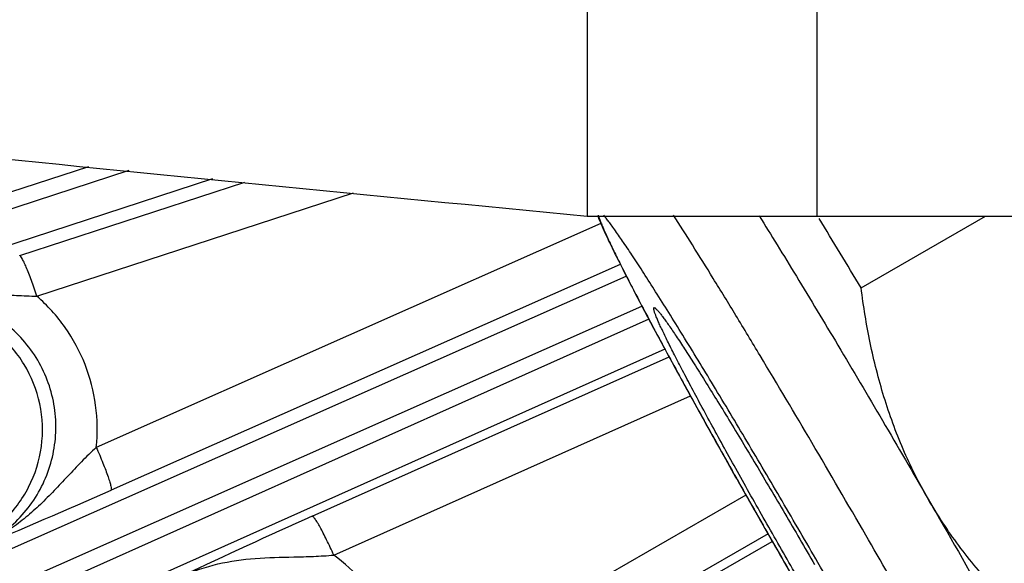
# Model space of a CAD drawing. Units: inches. Extents: x 0 to 17, y 0 to 11.
# Drawn here: x 3 to 3.3, y 7.6 to 7.7 of the extents above; entities that cross this region are included whole.
import ezdxf

# ---------------------------------------------------------------- set-up
doc = ezdxf.new("R2010")
doc.units = ezdxf.units.IN
doc.header["$LTSCALE"] = 0.935
doc.header["$MEASUREMENT"] = 0
doc.layers.get('0').update_dxf_attribs({"linetype": 'CONTINUOUS'})
doc.layers.add('7_ALL_FEATURES', color=7, linetype='CONTINUOUS')
doc.styles.get("Standard").update_dxf_attribs({"font": 'txt', "width": 0.8})
doc.dimstyles.new('DIMSTYLE_1', dxfattribs={"dimtxt": 0.25, "dimasz": 0.1875, "dimexe": 0.125, "dimexo": 0.0625, "dimgap": 0.125, "dimtad": 0, "dimtih": 1, "dimtoh": 1, "dimdec": 1, "dimlfac": 4, "dimzin": 4, "dimdsep": 46, "dimtxsty": 'STANDARD', "dimblk": '_FILLED', "dimblk1": '_FILLED', "dimblk2": '_FILLED', "dimcen": 0.09, "dimadec": 0, "dimazin": 0, "dimtp": 0.001, "dimtm": 0.001, "dimtfac": 1, "dimtdec": 1, "dimtofl": 0, "dimtmove": 0, "dimatfit": 3, "dimldrblk": '_FILLED', "dimfxl": 1, "dimtolj": 1, "dimtzin": 4, "dimarcsym": 0})

# ---------------------------------------------------------------- blocks, each defined once
blk = doc.blocks.new('_FILLED')
at = {"color": 0, "linetype": 'BYBLOCK'}
blk.add_solid([(0, 0), (-1, 0.1666666667), (-1, -0.1666666667)], dxfattribs=at)
blk = doc.blocks.new('*D0')
at = {"color": 2, "linetype": 'CONTINUOUS'}
for p, q in [((3.692598889, 8.8080479142), (1.1896299253, 8.8080227776)), ((1.3146299253, 8.8080240329), (1.3146299253, 8.5423284057)), ((1.3146451367, 7.2933468512), (1.3146299253, 7.6673284057)), ((3.6926141005, 7.2933707325), (1.1896451367, 7.2933455959))]:
    blk.add_line(p, q, dxfattribs=at)
at = {"color": 2, "linetype": 'CONTINUOUS', "xscale": 0.1875, "yscale": 0.1875, "zscale": 0.1875}
for p, rotation in [((1.3146299253, 8.8080240329), 90), ((1.3146451367, 7.2933468512), 270.0023304697)]:
    blk.add_blockref('_FILLED', p, dxfattribs=dict(at, rotation=rotation))
at = {"color": 2, "linetype": 'CONTINUOUS', "insert": (1.1146351043, 8.4173284057), "char_height": 0.25, "width": 1, "attachment_point": 2, "line_spacing_factor": 0.9}
blk.add_mtext('6.1\\P[154]', dxfattribs=at)
blk = doc.blocks.new('*D11')
at = {"color": 2, "linetype": 'CONTINUOUS'}
for p, q in [((1.9750649369, 7.9368752022), (1.9750649369, 5.5197258274)), ((6.2960649369, 7.9368752022), (6.2960649369, 5.5197258274)), ((1.9750649369, 5.6447258274), (3.5105649369, 5.6447258274)), ((6.2960649369, 5.6447258274), (4.7605649369, 5.6447258274))]:
    blk.add_line(p, q, dxfattribs=at)
at = {"color": 2, "linetype": 'CONTINUOUS', "xscale": 0.1875, "yscale": 0.1875, "zscale": 0.1875, "rotation": 180}
blk.add_blockref('_FILLED', (1.9750649369, 5.6447258274), dxfattribs=at)
at = {"color": 2, "linetype": 'CONTINUOUS', "xscale": 0.1875, "yscale": 0.1875, "zscale": 0.1875}
blk.add_blockref('_FILLED', (6.2960649369, 5.6447258274), dxfattribs=at)
at = {"color": 2, "linetype": 'CONTINUOUS', "insert": (4.0355649369, 5.7697258274), "char_height": 0.25, "width": 1, "attachment_point": 2, "line_spacing_factor": 0.9}
blk.add_mtext('17.3\\P[439]', dxfattribs=at)

msp = doc.modelspace()

# ---------------------------------------------------------------- linework, layer by layer
at = {"color": 7, "linetype": 'CONTINUOUS'}
msp.add_line((3.2928059841, 7.6508025479), (3.3359350948, 7.6757037291), dxfattribs=at)
msp.add_arc((0.3670019204, 5.8984679163), 3.4104260848, 30.9184091073, 31.3913614257, dxfattribs=at)
for points, knots in [([(3.2014296105, 7.6757222802), (3.2019311089, 7.6744809915), (3.2030841954, 7.6718173668), (3.2050745624, 7.6675335709), (3.2074676162, 7.6626114036), (3.2102757834, 7.6570156519), (3.2134947767, 7.6507518171), (3.2185321868, 7.6411315322), (3.2257221828, 7.6277173346), (3.2353077683, 7.6102149945), (3.2459297259, 7.591155847), (3.2573019463, 7.5710539138), (3.2651411188, 7.5573859267), (3.2691349434, 7.5504685801)], [0, 0, 0, 0, 0.0281980058, 0.0611177908, 0.0994874252, 0.1434703103, 0.1929857052, 0.2478204333, 0.3721953337, 0.5135442014, 0.668128935, 0.8317617778, 1, 1, 1, 1]), ([(3.2574793037, 7.675736421), (3.2595616434, 7.6724012419), (3.2638739663, 7.6654406999), (3.2730118332, 7.6505051258), (3.2852197069, 7.6302158652), (3.3004471913, 7.604458509), (3.3108074313, 7.5866524357), (3.3160571977, 7.5775597845)], [0, 0, 0, 0, 0.1031723151, 0.2148549615, 0.4594404628, 0.7244965409, 1, 1, 1, 1]), ([(3.3160571977, 7.5775597845), (3.3128350438, 7.5831405893), (3.3070551362, 7.5947001468), (3.3004322511, 7.612902077), (3.295697559, 7.6316751175), (3.2936208013, 7.6444100744), (3.2928059841, 7.6508025479)], [0, 0, 0, 0, 0.2499974561, 0.4999971022, 0.7500025851, 1, 1, 1, 1]), ([(3.2703234265, 7.551154767), (3.2669091808, 7.557068277), (3.2618585859, 7.5658843503), (3.2552624707, 7.5775417731), (3.2505311597, 7.5859767328), (3.2460205617, 7.5940938019), (3.2417740735, 7.6018149789), (3.2378325686, 7.6090656091), (3.2342338386, 7.6157759453), (3.2310123742, 7.6218812908), (3.2281988006, 7.6273225324), (3.2258200151, 7.6320473385), (3.2241334237, 7.6355219629), (3.2230247344, 7.6379126556), (3.2223629193, 7.639396284), (3.2218235522, 7.6406715902), (3.2214579664, 7.6416054821), (3.2212310594, 7.6422470364), (3.2211023317, 7.6426458309), (3.2210046965, 7.6429906226), (3.2209382582, 7.6432816916), (3.220906297, 7.6434905013), (3.2208991209, 7.6436315415), (3.2209027453, 7.6437620221), (3.2209327027, 7.6438822895), (3.2209961435, 7.6439189128)], [0, 0, 0, 0, 0.194610487, 0.2895681841, 0.3817373905, 0.4702441657, 0.5542248221, 0.6328774905, 0.7054473762, 0.7712366223, 0.8296166304, 0.8800265687, 0.9219956204, 0.9396866253, 0.955130367, 0.9682932202, 0.9791477453, 0.9837063826, 0.9876860122, 0.991088447, 0.9939181173, 0.9961847158, 0.9971135875, 0.9979122698, 1, 1, 1, 1]), ([(3.2209961435, 7.6439189128), (3.2210595868, 7.6439555377), (3.2211787173, 7.6439213446), (3.2212935329, 7.6438592479), (3.2214120861, 7.6437825238), (3.221576941, 7.6436504549), (3.2217957949, 7.6434473902), (3.2220455827, 7.6431904403), (3.2223265954, 7.6428795585), (3.2227687549, 7.6423622781), (3.2233947501, 7.6415787453), (3.2242295338, 7.6404740109), (3.225183506, 7.63915907), (3.2266995945, 7.6370036158), (3.228865455, 7.6338057517), (3.2317679147, 7.6293833763), (3.2350734413, 7.6242262676), (3.2387501619, 7.6183838807), (3.2427622025, 7.6119122799), (3.2470707868, 7.6048736692), (3.2516344104, 7.5973356409), (3.2564088584, 7.5893709169), (3.2613482852, 7.5810560601), (3.2681461776, 7.5695149276), (3.2732560873, 7.5607329011), (3.2766703984, 7.5548192779)], [0, 0, 0, 0, 0.0020878156, 0.0028864813, 0.0038153017, 0.0060817356, 0.0089113668, 0.0123138634, 0.0162935999, 0.0208523311, 0.0317067693, 0.0448694262, 0.060313235, 0.0780041966, 0.1199727068, 0.1703820558, 0.228761216, 0.2945495074, 0.3671184815, 0.4457704329, 0.529750724, 0.6182574496, 0.7104268864, 0.8053857826, 1, 1, 1, 1]), ([(3.3160571977, 7.5775597845), (3.3230670761, 7.5654186006), (3.3333526273, 7.5474205954), (3.346619372, 7.5238072635), (3.3558177262, 7.5072299098), (3.3642539883, 7.4918085442), (3.3717845533, 7.4778072817), (3.3782814085, 7.4654660495), (3.3822059556, 7.4577940277), (3.383967312, 7.4542676744)], [0, 0, 0, 0, 0.2987678984, 0.4417593418, 0.5772024077, 0.7027840247, 0.8163609927, 0.9159975036, 1, 1, 1, 1]), ([(3.3678628246, 7.5208033017), (3.3627340798, 7.5247051111), (3.3527428371, 7.5328702557), (3.3388527147, 7.5463577021), (3.3263999152, 7.561193474), (3.3192793384, 7.5719790025), (3.3160571977, 7.5775597845)], [0, 0, 0, 0, 0.249998589, 0.5000050807, 0.7500038844, 1, 1, 1, 1])]:
    msp.add_open_spline(points, degree=3, knots=knots, dxfattribs=at)
at = {"color": 9, "linetype": 'CONTINUOUS'}
for points, knots in [([(3.2016155475, 7.6760455019), (3.2017179458, 7.6756987982), (3.201978481, 7.6749259354), (3.2024643128, 7.6736549912), (3.2030901658, 7.6721439846), (3.2038549873, 7.6703959679), (3.2047576627, 7.6684143983), (3.2062166458, 7.6653097829), (3.2083776267, 7.6608817514), (3.2113716586, 7.6549425049), (3.2148579962, 7.6481922135), (3.2188092448, 7.6406847516), (3.2231943526, 7.6324797963), (3.2279785967, 7.6236427182), (3.2350162213, 7.61078791), (3.2445098534, 7.5937057217), (3.2565492381, 7.5723926253), (3.26488629, 7.5578498319), (3.2691447032, 7.550474215)], [0, 0, 0, 0, 0.0076024412, 0.0171411753, 0.0286108082, 0.0419926822, 0.0572645097, 0.0744013169, 0.1141306556, 0.160877104, 0.2142725568, 0.2739004844, 0.3392871229, 0.4099162959, 0.4852279261, 0.6474806773, 0.8208965453, 1, 1, 1, 1]), ([(3.2778491217, 7.5554998299), (3.2737225908, 7.5626470254), (3.2655505561, 7.5767042207), (3.2534713918, 7.5971922346), (3.2419930578, 7.6163662095), (3.2329301467, 7.6312418373), (3.2262271039, 7.6420559504), (3.2217262624, 7.6492228407), (3.2176123814, 7.6556724668), (3.2139165637, 7.66135701), (3.2106664254, 7.6662343206), (3.208233729, 7.6697674272), (3.2065221627, 7.6721587647), (3.2054360115, 7.6736292593), (3.2044773797, 7.6748753015), (3.2038701737, 7.6756222138), (3.2035864126, 7.6759559827)], [0, 0, 0, 0, 0.1748877945, 0.344563154, 0.5039978474, 0.6484423238, 0.7136835376, 0.7736109455, 0.8277801068, 0.8757922375, 0.9172908749, 0.9519784518, 0.9666870668, 0.9796065184, 0.9907164442, 1, 1, 1, 1]), ([(3.294419877, 7.5650671819), (3.2882390605, 7.5757724218), (3.2761212622, 7.5965709792), (3.261067833, 7.6219257492), (3.2496164324, 7.6408868053), (3.2417836495, 7.6536921662), (3.2345843529, 7.6652880213), (3.2299762729, 7.6725767894), (3.2277906328, 7.6759904599)], [0, 0, 0, 0, 0.2865738975, 0.558033575, 0.6835798331, 0.800091302, 0.9060299729, 1, 1, 1, 1]), ([(3.370759943, 7.4215032363), (3.3708581787, 7.421559954), (3.3709043237, 7.4217463196), (3.3709098769, 7.4219483425), (3.3708987338, 7.4221666405), (3.3708493363, 7.4224897252), (3.3707466163, 7.4229400738), (3.3705955748, 7.4234736002), (3.3703963029, 7.4240908006), (3.370148649, 7.424791146), (3.3698527265, 7.4255742668), (3.3693707499, 7.4267861774), (3.3686444746, 7.428502846), (3.36762032, 7.4307989322), (3.3659044056, 7.434498822), (3.3632942607, 7.4398762652), (3.3596128152, 7.4471883322), (3.3552585578, 7.4556092341), (3.3502730407, 7.4650577821), (3.3447036357, 7.4754427392), (3.3386036996, 7.4866639696), (3.3320317186, 7.4986134095), (3.3250509049, 7.5111758529), (3.3177285543, 7.5242300397), (3.3075201793, 7.5422714832), (3.2997038397, 7.5559153023), (3.294419877, 7.5650671819)], [0, 0, 0, 0, 0.0020889349, 0.0028881081, 0.003817275, 0.0060834363, 0.0089118325, 0.0123134263, 0.0162934228, 0.0208531116, 0.0259921406, 0.0317092964, 0.0448703687, 0.0603146087, 0.0780067201, 0.1199745203, 0.1703848892, 0.2287630465, 0.2945515534, 0.3671195932, 0.4457724458, 0.5297544078, 0.6182594314, 0.7104346515, 0.8053895462, 1, 1, 1, 1]), ([(3.2691447032, 7.550474215), (3.273827128, 7.5423642055), (3.2808348617, 7.5303205272), (3.2901576486, 7.5144927467), (3.2969317067, 7.503089502), (3.303479663, 7.4921662562), (3.3097383423, 7.4818283439), (3.3156473188, 7.4721753222), (3.3211495903, 7.4632999756), (3.3254683826, 7.456437067), (3.3286833061, 7.4514008718), (3.3308905203, 7.4479795631), (3.3329593038, 7.4448110975), (3.3348846955, 7.4419031228), (3.3366620032, 7.4392625828), (3.3382868493, 7.4368957488), (3.3397552587, 7.4348082336), (3.3410636235, 7.4330049664), (3.3420592703, 7.4316869631), (3.3427758193, 7.4307800456), (3.3432456826, 7.4302060192), (3.3436733962, 7.4297057703), (3.3440587205, 7.4292794302), (3.3444013807, 7.4289271183), (3.3447012202, 7.4286485354), (3.3449580471, 7.428443709), (3.3451500032, 7.4283243442), (3.345283314, 7.428271452), (3.3453650568, 7.4282536512), (3.3454374068, 7.4282549009), (3.3454999776, 7.4282769379), (3.3455503496, 7.428320104), (3.3455876081, 7.4283821334), (3.345613064, 7.4284618227), (3.3456339129, 7.428603717), (3.3456265138, 7.4288296358), (3.3455775373, 7.429154463), (3.3454861929, 7.4295534161), (3.3453524066, 7.4300263148), (3.3451758408, 7.4305731748), (3.3449564602, 7.4311937001), (3.3446942583, 7.431887618), (3.3442671001, 7.4329616122), (3.3436234747, 7.4344828479), (3.3427159471, 7.4365175316), (3.341642268, 7.4388329387), (3.3404049059, 7.4414234813), (3.3390067331, 7.4442829088), (3.3374509911, 7.4474042934), (3.33574135, 7.4507801), (3.3338819525, 7.454402207), (3.3311278483, 7.4597044285), (3.327343667, 7.4668759585), (3.3224083631, 7.4760786019), (3.3170029021, 7.4860223082), (3.3111791331, 7.496611329), (3.3049930641, 7.5077435523), (3.298504335, 7.5193116006), (3.2894581073, 7.5352991512), (3.2825315671, 7.5473897848), (3.2778491217, 7.5554998299)], [0, 0, 0, 0, 0.0972986586, 0.1447728749, 0.1908563877, 0.2351060007, 0.2770937789, 0.316416931, 0.3526988049, 0.3855907226, 0.400665331, 0.414777165, 0.427893277, 0.4399812139, 0.4510130213, 0.4609637634, 0.4698091703, 0.4775299296, 0.4841107782, 0.4869694476, 0.4895384843, 0.4918176375, 0.4938071893, 0.4955081404, 0.4969227982, 0.498056091, 0.4989191268, 0.4992575216, 0.499541722, 0.4997831246, 0.4999999821, 0.5002168369, 0.5004582324, 0.5007424241, 0.5010808105, 0.5019438374, 0.503077122, 0.5044917577, 0.5061926792, 0.5081822005, 0.5104613295, 0.513030355, 0.5158890181, 0.5224698195, 0.5301905282, 0.5390359227, 0.5489866282, 0.5600183904, 0.5721063089, 0.585222373, 0.5993341406, 0.6144086979, 0.6473004263, 0.6835821494, 0.7229051942, 0.7648929885, 0.8091427576, 0.8552264308, 0.9027009146, 1, 1, 1, 1])]:
    msp.add_open_spline(points, degree=3, knots=knots, dxfattribs=at)
at = {"layer": '7_ALL_FEATURES', "color": 7, "linetype": 'CONTINUOUS'}
for p, q in [((3.2775649369, 7.6757037291), (3.2775649369, 8.4257037291)), ((3.1977699348, 7.6757037291), (3.4635649369, 7.6757037291))]:
    msp.add_line(p, q, dxfattribs=at)
at = {"layer": '7_ALL_FEATURES', "color": 9, "linetype": 'CONTINUOUS'}
for p, q in [((3.1977699348, 7.7676323036), (3.1977699348, 7.6757037291)), ((2.3504329797, 7.4747670287), (3.025056992, 7.6928272261)), ((3.0389188528, 7.6914529022), (2.3528357476, 7.4673720696)), ((3.0679511157, 7.68857452), (2.3574401022, 7.4565153157)), ((3.001062135, 7.6619659176), (3.079142836, 7.6874649251)), ((3.0070212092, 7.6479022251), (3.1167493914, 7.683736451)), ((3.2025628228, 7.6730607771), (3.0276026596, 7.5954819015)), ((3.2093217647, 7.6589481014), (3.0327356125, 7.5806479674)), ((2.4165710135, 7.3024740251), (3.2113751534, 7.6548902517)), ((2.4204138976, 7.2913249699), (3.2168140114, 7.6444488516)), ((3.2192131319, 7.6399188142), (2.4235764865, 7.2842216789)), ((3.2247852968, 7.6295394249), (2.4292904578, 7.2739056855)), ((3.1024951042, 7.5715970518), (3.2262092513, 7.6269034652)), ((3.1099671096, 7.5581147546), (3.2336060125, 7.6133871633)), ((3.2528654031, 7.5789411129), (3.1342650341, 7.5107087794)), ((2.5041991433, 7.1268891125), (3.2620170281, 7.5628737928)), ((3.2605285969, 7.5654678539), (3.1408432658, 7.4966109816))]:
    msp.add_line(p, q, dxfattribs=at)
msp.add_arc((2.0616937621, 9.7712034019), 2.3961334243, 292.6981120416, 293.907024027, dxfattribs=at)
at = {"layer": '7_ALL_FEATURES', "color": 7, "linetype": 'CONTINUOUS'}
msp.add_arc((4.0552051045, 5.4405300578), 2.3343313555, 114.0874007061, 115.3066864659, dxfattribs=at)
for points, knots in [([(1.9979198672, 7.8534880527), (2.001896143, 7.8515097548), (2.0105132699, 7.8475963794), (2.0245229195, 7.8420742947), (2.0403841324, 7.8365466747), (2.0650938746, 7.8288264495), (2.1005710102, 7.8193207119), (2.148585167, 7.808324081), (2.2035890923, 7.7973106722), (2.265387946, 7.7862770228), (2.3337620669, 7.7752282188), (2.4373012571, 7.7599079485), (2.5812501018, 7.7410495823), (2.7699703073, 7.7190947543), (2.9778960141, 7.6971069807), (3.1226670111, 7.6828854214), (3.1977699348, 7.6757037291)], [0, 0, 0, 0, 0.0109611584, 0.0233415161, 0.0371548811, 0.0524071087, 0.0872250869, 0.1277676116, 0.1739600451, 0.2256580694, 0.2826939441, 0.3448936485, 0.4839744219, 0.6409803711, 0.8137965893, 1, 1, 1, 1]), ([(2.983061458, 7.5617736508), (2.9875488753, 7.5637644541), (2.9959150122, 7.569324766), (3.0049244203, 7.5813330507), (3.0094276724, 7.5956816973), (3.0088699159, 7.6107178689), (3.0033096231, 7.6247054795), (2.9933814963, 7.6360216486), (2.9802631522, 7.6433612705), (2.9703464197, 7.6450489076), (2.9654312707, 7.6450448452)], [0, 0, 0, 0, 0.1248057942, 0.2496923974, 0.3746782574, 0.4997519142, 0.6248740286, 0.7499888543, 0.8750428374, 1, 1, 1, 1])]:
    msp.add_open_spline(points, degree=3, knots=knots, dxfattribs=at)
at = {"layer": '7_ALL_FEATURES', "color": 9, "linetype": 'CONTINUOUS'}
for points, knots in [([(3.0070211414, 7.647902203), (3.0067159002, 7.6488320421), (3.0060999861, 7.6506566679), (3.0051611996, 7.6532940039), (3.0042487003, 7.6557144649), (3.0033977834, 7.6578204296), (3.0026418233, 7.6595397451), (3.0020111716, 7.6608044991), (3.0015514208, 7.6615644235), (3.001254333, 7.6618956281), (3.0011149498, 7.6619719152), (3.001062135, 7.6619659176)], [0, 0, 0, 0, 0.1908966167, 0.3756164375, 0.5460489214, 0.6953757741, 0.8187855664, 0.9118630403, 0.9720007483, 0.9896317624, 1, 1, 1, 1]), ([(2.9536091541, 7.645917372), (2.9577693063, 7.6473044415), (2.9664211769, 7.6492296689), (2.9797341131, 7.6497064596), (2.9908950025, 7.6488402012), (3.0000072423, 7.6481564612), (3.004663408, 7.6479494101), (3.0070212789, 7.647902156)], [0, 0, 0, 0, 0.2445426612, 0.4903988519, 0.7401923863, 0.8684887643, 1, 1, 1, 1]), ([(2.9863033207, 7.5606485716), (2.9889398998, 7.5618156746), (2.9940074087, 7.5646574663), (3.0006686055, 7.5702621212), (3.0061633198, 7.5770276297), (3.0102925715, 7.5847117861), (3.0129003895, 7.5930493495), (3.0138853692, 7.6017413622), (3.0132039538, 7.6104732013), (3.0108735484, 7.6189240788), (3.0069754284, 7.6267801062), (3.0016545765, 7.6337501809), (2.9951103937, 7.63957876), (2.9875866862, 7.6440554702), (2.9793624685, 7.6470217453), (2.970737153, 7.6483826231), (2.9620257406, 7.648095122), (2.9563533967, 7.6468158469), (2.9536118828, 7.6459186808)], [0, 0, 0, 0, 0.062239434, 0.1245408246, 0.1868512589, 0.2492447596, 0.3117228621, 0.374287985, 0.4369319513, 0.4996343229, 0.5623639161, 0.6250853083, 0.6877670132, 0.7503845884, 0.8129213104, 0.87535783, 0.9377338968, 1, 1, 1, 1]), ([(3.0276026596, 7.5954819015), (3.0281107505, 7.6003179784), (3.0279627194, 7.6101551), (3.0242548548, 7.6244113542), (3.0172751311, 7.6373880122), (3.0106864623, 7.6447011386), (3.0070212092, 7.6479022251)], [0, 0, 0, 0, 0.249856926, 0.49987275, 0.7499569641, 1, 1, 1, 1]), ([(3.0276026131, 7.5954825844), (3.0258578495, 7.593850147), (3.0225031854, 7.5905371014), (3.01770776, 7.5854552611), (3.0130333187, 7.5804569594), (3.0082766743, 7.5756624158), (3.0032909405, 7.5711714601), (2.9962275489, 7.5657453698), (2.990377375, 7.5624261829), (2.9863049973, 7.5606503424)], [0, 0, 0, 0, 0.1317630107, 0.2598912952, 0.3853055611, 0.5091454201, 0.6322378314, 0.7550025005, 1, 1, 1, 1]), ([(3.0276021231, 7.5954816636), (3.0280075882, 7.5945693082), (3.0287915184, 7.5927632983), (3.0298886228, 7.5901146965), (3.030859165, 7.5876405794), (3.0316614484, 7.5854430652), (3.032270253, 7.583603267), (3.0326611676, 7.5821965913), (3.0328338439, 7.5812947639), (3.0328348531, 7.5808348115), (3.0327804075, 7.5806797312), (3.0327356125, 7.5806479674)], [0, 0, 0, 0, 0.1894846671, 0.3736337279, 0.5440845257, 0.6937889108, 0.817739358, 0.9113334323, 0.9718404938, 0.9895779605, 1, 1, 1, 1]), ([(3.1099679185, 7.5581151162), (3.109565139, 7.5590142355), (3.108756896, 7.5607778875), (3.1075385645, 7.5633230504), (3.1063674078, 7.5656557232), (3.1052896209, 7.5676806236), (3.1043469293, 7.5693279421), (3.1035773224, 7.5705321545), (3.1030327796, 7.5712467747), (3.1026970206, 7.5715478066), (3.1025478833, 7.5716089025), (3.1024951042, 7.5715970518)], [0, 0, 0, 0, 0.1903952629, 0.3748915325, 0.5452984557, 0.6947254137, 0.818300275, 0.9115519647, 0.9718432233, 0.9895463441, 1, 1, 1, 1]), ([(3.0573641089, 7.5508415372), (3.061334455, 7.5526472776), (3.0696945113, 7.5554383123), (3.0828132154, 7.5572202157), (3.0939289541, 7.5574174251), (3.1030037194, 7.5576351385), (3.1076288512, 7.5579126885), (3.1099664328, 7.5581155023)], [0, 0, 0, 0, 0.2447645043, 0.4905786014, 0.7401063544, 0.8683293999, 1, 1, 1, 1]), ([(3.1342650341, 7.5107087794), (3.1342328021, 7.5153011726), (3.1330888284, 7.5245157846), (3.1282333195, 7.5375438676), (3.1204955397, 7.5490988229), (3.1136769379, 7.555404835), (3.1099671096, 7.5581147546)], [0, 0, 0, 0, 0.2499104116, 0.4999350059, 0.7499985102, 1, 1, 1, 1])]:
    msp.add_open_spline(points, degree=3, knots=knots, dxfattribs=at)

# ---------------------------------------------------------------- dimensions: what is measured, and where the dimension line sits
at = {"color": 2, "linetype": 'CONTINUOUS'}
dim = msp.add_linear_dim(base=(1.3146451367, 7.2933468512), p1=(3.755098889, 8.8080479142), p2=(3.7551141005, 7.2933707325), angle=270.0005754049, dimstyle='DIMSTYLE_1', dxfattribs=at)
dim.commit()
dim.dimension.update_dxf_attribs({"geometry": '*D0', "text_midpoint": (1.3146351043, 8.1048284057), "dimtype": 160})
dim = msp.add_linear_dim(base=(6.2960649369, 5.6447258274), p1=(1.9750649369, 7.9993752022), p2=(6.2960649369, 7.9993752022), dimstyle='DIMSTYLE_1', dxfattribs=at)
dim.commit()
dim.dimension.update_dxf_attribs({"geometry": '*D11', "text_midpoint": (4.1355649369, 5.4572258274), "dimtype": 160})

doc.saveas('drawing.dxf')
